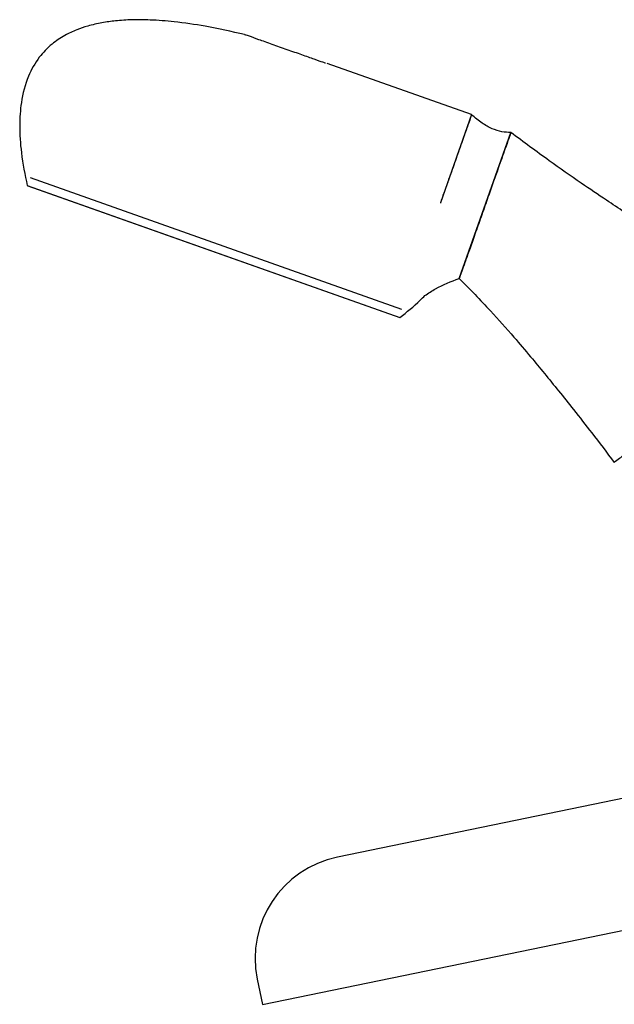
# Model space of a CAD drawing. Units: millimetres. Extents: x 26 to 2946, y 25 to 2086.
# Drawn here: x 72 to 141, y 1197 to 1312 of the extents above; entities that cross this region are included whole.
import ezdxf

# ---------------------------------------------------------------- set-up
doc = ezdxf.new("R2010")
doc.units = ezdxf.units.MM
doc.header["$LTSCALE"] = 10

msp = doc.modelspace()

# ---------------------------------------------------------------- linework, layer by layer
at = {"color": 7, "linetype": 'Continuous', "lineweight": 25}
for p, q in [((100.79, 1309.04), (100.78, 1309)), ((124.36, 1300.7), (107.56, 1306.65)), ((124.36, 1300.7), (120.73, 1290.44)), ((122.93, 1281.65), (128.93, 1298.62)), ((72.98, 1293.38), (116.2, 1278.09)), ((72.65, 1292.44), (116.01, 1277.1)), ((72.74, 1292.4), (116.01, 1277.1)), ((160.67, 1225.02), (108.76, 1214.34)), ((100.02, 1197.23), (163.69, 1210.32)), ((99.42, 1200.17), (100.02, 1197.23))]:
    msp.add_line(p, q, dxfattribs=at)
msp.add_arc((111.17, 1202.59), 12, 101.6182, 191.6182, dxfattribs=at)
for points, knots in [([(97.95, 1310), (96.43, 1310.35), (93.72, 1310.96), (90.03, 1311.5), (87.18, 1311.72), (84.9, 1311.75), (83.03, 1311.63), (81.31, 1311.4), (79.8, 1311.05), (78.36, 1310.56), (76.94, 1309.9), (75.42, 1308.88), (73.9, 1307.32), (72.6, 1305.02), (71.91, 1302.28), (71.72, 1299.28), (71.93, 1296.03), (72.39, 1293.71), (72.65, 1292.44)], [0, 0, 0, 0, 0.115671, 0.205537, 0.27439, 0.326063, 0.373112, 0.412024, 0.45393, 0.486873, 0.524129, 0.568677, 0.620804, 0.683097, 0.761163, 0.826079, 0.904627, 1, 1, 1, 1]), ([(107.38, 1306.67), (107.31, 1306.69), (107.18, 1306.74), (106.13, 1307.11), (104.66, 1307.63), (102.91, 1308.25), (101.13, 1308.88), (99.53, 1309.45), (98.43, 1309.84), (97.9, 1310.02), (98, 1309.99), (98.02, 1309.98)], [0, 0, 0, 0, 0.1236792, 0.2451441, 0.3652245, 0.4846639, 0.6041613, 0.7244221, 0.8461982, 0.970333, 1, 1, 1, 1]), ([(107.38, 1306.67), (107.31, 1306.69), (107.18, 1306.74), (106.13, 1307.11), (104.66, 1307.63), (102.91, 1308.25), (101.13, 1308.88), (99.53, 1309.45), (98.43, 1309.84), (97.9, 1310.02), (98, 1309.99), (98.02, 1309.98)], [0, 0, 0, 0, 0.123519, 0.244826, 0.364751, 0.484035, 0.603378, 0.723482, 0.8451, 0.969074, 1, 1, 1, 1]), ([(124.2, 1300.23), (124.12, 1300), (123.94, 1299.51), (123.46, 1298.16), (122.81, 1296.31), (122.01, 1294.04), (121.31, 1292.08), (120.86, 1290.8), (120.73, 1290.41)], [0, 0, 0, 0, 0.163682, 0.352495, 0.565371, 0.738681, 0.92087, 1, 1, 1, 1]), ([(124.34, 1300.63), (124.35, 1300.65), (124.36, 1300.69), (124.26, 1300.41), (124.2, 1300.23)], [0, 0, 0, 0, 0.366042, 1, 1, 1, 1]), ([(128.93, 1298.62), (128.58, 1298.64), (127.84, 1298.67), (126.7, 1299.05), (125.71, 1299.61), (124.92, 1300.2), (124.56, 1300.52), (124.36, 1300.7)], [0, 0, 0, 0, 0.195973, 0.415861, 0.667068, 0.817808, 1, 1, 1, 1]), ([(128.89, 1298.5), (128.9, 1298.53), (128.94, 1298.65), (128.79, 1298.23), (128.69, 1297.93)], [0, 0, 0, 0, 0.2910647, 1, 1, 1, 1]), ([(159.17, 1278.81), (157.9, 1279.57), (155.61, 1280.93), (152.61, 1282.75), (150.29, 1284.18), (148.45, 1285.32), (146.84, 1286.34), (145.3, 1287.32), (143.75, 1288.32), (141.99, 1289.46), (139.77, 1290.93), (136.84, 1292.91), (133.11, 1295.51), (130.41, 1297.52), (128.93, 1298.62)], [0, 0, 0, 0, 0.123509, 0.220421, 0.291234, 0.349449, 0.400138, 0.449229, 0.500346, 0.553516, 0.622994, 0.720881, 0.846866, 1, 1, 1, 1]), ([(128.69, 1297.93), (128.55, 1297.55), (128.25, 1296.69), (127.57, 1294.77), (126.84, 1292.71), (126.17, 1290.81), (125.45, 1288.77), (124.73, 1286.75), (124.09, 1284.93), (123.57, 1283.47), (123.21, 1282.46), (122.96, 1281.75), (122.97, 1281.76), (122.97, 1281.77)], [0, 0, 0, 0, 0.103478, 0.234367, 0.310965, 0.394047, 0.482093, 0.572849, 0.663604, 0.75165, 0.834732, 0.91133, 1, 1, 1, 1]), ([(118.92, 1279.66), (119.33, 1279.93), (120.6, 1280.75), (121.99, 1281.29), (122.93, 1281.65)], [0, 0, 0, 0, 0.327815, 1, 1, 1, 1]), ([(122.93, 1281.65), (124.15, 1280.4), (126.33, 1278.17), (129.05, 1275.1), (131.13, 1272.66), (132.86, 1270.58), (134.52, 1268.53), (136.36, 1266.23), (138.52, 1263.46), (140.09, 1261.4), (140.96, 1260.26)], [0, 0, 0, 0, 0.187143, 0.33351, 0.440291, 0.530164, 0.623798, 0.722875, 0.846318, 1, 1, 1, 1]), ([(116.01, 1277.1), (116.82, 1277.74), (117.83, 1278.55), (118.74, 1279.47), (118.92, 1279.66)], [0, 0, 0, 0, 0.799995, 1, 1, 1, 1]), ([(140.96, 1260.26), (141.16, 1260.42), (141.54, 1260.71), (141.94, 1261.01), (142.12, 1261.14)], [0, 0, 0, 0, 0.541654, 1, 1, 1, 1])]:
    msp.add_open_spline(points, degree=3, knots=knots, dxfattribs=at)

doc.saveas('drawing.dxf')
